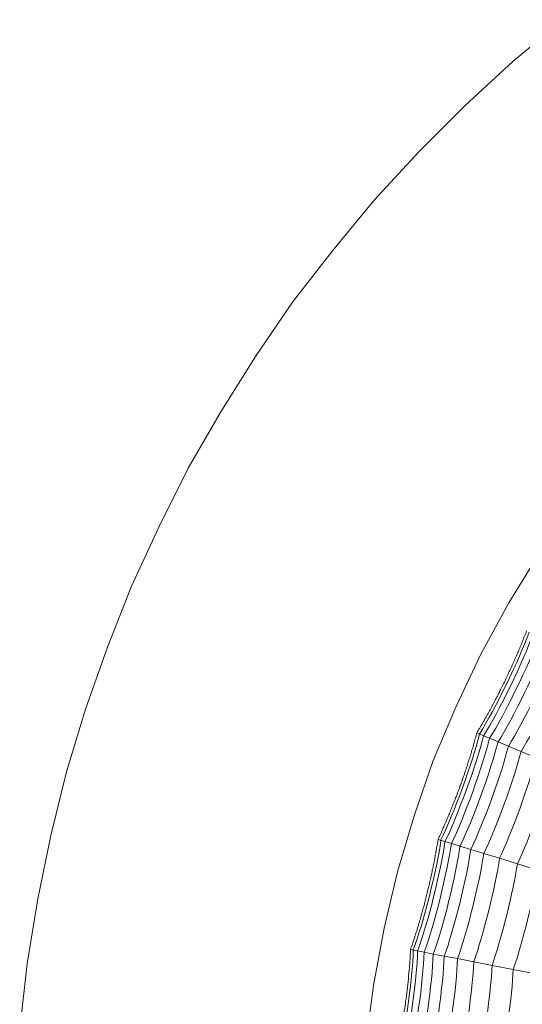
# Model space of a CAD drawing. Units: inches. Extents: x 523 to 1211, y 143 to 921.
# Drawn here: x 600 to 631, y 316 to 377 of the extents above; entities that cross this region are included whole.
import ezdxf

# ---------------------------------------------------------------- set-up
doc = ezdxf.new("R2010")
doc.units = ezdxf.units.IN
doc.header["$MEASUREMENT"] = 0
doc.layers.add('Layer 1', color=7, linetype='Continuous')

# ---------------------------------------------------------------- blocks, each defined once
blk = doc.blocks.new('block 1193')
at = {"layer": 'Layer 1', "color": 252, "lineweight": 5, "true_color": 0x939597}
blk.add_lwpolyline([(316.2345, -193.5935), (316.2951, -193.6186)], dxfattribs=at)
blk = doc.blocks.new('block 1194')
at = {"layer": 'Layer 1', "color": 252, "lineweight": 5, "true_color": 0x939597}
blk.add_open_spline([(316.2951, -193.6186), (316.4488, -193.3751), (316.6872, -192.8859), (316.784, -192.6151)], degree=3, dxfattribs=at)
blk = doc.blocks.new('block 1195')
at = {"layer": 'Layer 1', "color": 252, "lineweight": 5, "true_color": 0x939597}
blk.add_lwpolyline([(316.3788, -193.6541), (316.4815, -193.6975)], dxfattribs=at)
blk = doc.blocks.new('block 1196')
at = {"layer": 'Layer 1', "color": 252, "lineweight": 5, "true_color": 0x939597}
blk.add_open_spline([(316.4815, -193.6975), (316.632, -193.4584), (316.8649, -192.9799), (316.9611, -192.7139)], degree=3, dxfattribs=at)
blk = doc.blocks.new('block 1213')
at = {"layer": 'Layer 1', "color": 252, "lineweight": 5, "true_color": 0x939597}
blk.add_lwpolyline([(316.6076, -193.7506), (316.7571, -193.8143)], dxfattribs=at)
blk = doc.blocks.new('block 1215')
at = {"layer": 'Layer 1', "color": 252, "lineweight": 5, "true_color": 0x939597}
blk.add_lwpolyline([(316.4815, -193.6975), (316.6076, -193.7506)], dxfattribs=at)
blk = doc.blocks.new('block 1216')
at = {"layer": 'Layer 1', "color": 252, "lineweight": 5, "true_color": 0x939597}
blk.add_open_spline([(316.6076, -193.7506), (316.7557, -193.5149), (316.9855, -193.0423), (317.0809, -192.7794)], degree=3, dxfattribs=at)
blk = doc.blocks.new('block 1217')
at = {"layer": 'Layer 1', "color": 252, "lineweight": 5, "true_color": 0x939597}
blk.add_lwpolyline([(316.2951, -193.6186), (316.3788, -193.6541)], dxfattribs=at)
blk = doc.blocks.new('block 1218')
at = {"layer": 'Layer 1', "color": 252, "lineweight": 5, "true_color": 0x939597}
blk.add_open_spline([(316.3788, -193.6541), (316.5318, -193.4133), (316.7674, -192.9282), (316.8642, -192.6592)], degree=3, dxfattribs=at)
blk = doc.blocks.new('block 1219')
at = {"layer": 'Layer 1', "color": 252, "lineweight": 5, "true_color": 0x939597}
blk.add_lwpolyline([(316.1921, -193.5745), (316.2345, -193.5935)], dxfattribs=at)
blk = doc.blocks.new('block 1220')
at = {"layer": 'Layer 1', "color": 252, "lineweight": 5, "true_color": 0x939597}
blk.add_open_spline([(316.2345, -193.5935), (316.3892, -193.3478), (316.6276, -192.8566), (316.7261, -192.5834)], degree=3, dxfattribs=at)
blk = doc.blocks.new('block 1221')
at = {"layer": 'Layer 1', "color": 252, "lineweight": 5, "true_color": 0x939597}
blk.add_lwpolyline([(316.6631, -192.5482), (316.6589, -192.5617), (316.6541, -192.5755), (316.6486, -192.5879), (316.6438, -192.6016), (316.6369, -192.6151), (316.6331, -192.6285), (316.6265, -192.6413), (316.6224, -192.6547), (316.6169, -192.6674), (316.6114, -192.6805), (316.6055, -192.695), (316.5993, -192.7081), (316.5952, -192.7198), (316.589, -192.7336), (316.5838, -192.7474), (316.579, -192.7587), (316.5721, -192.7722), (316.5662, -192.7866), (316.5621, -192.7977), (316.5559, -192.8114), (316.549, -192.8249), (316.5439, -192.8376), (316.539, -192.8507), (316.5325, -192.8638), (316.5277, -192.8766), (316.5204, -192.891), (316.5146, -192.9024), (316.5087, -192.9162), (316.5025, -192.9289), (316.4967, -192.942), (316.4905, -192.9541), (316.4843, -192.9678), (316.4784, -192.9813), (316.4722, -192.9937), (316.4667, -193.0068), (316.4605, -193.0195), (316.4536, -193.034), (316.4488, -193.0461), (316.4419, -193.0585), (316.436, -193.0702), (316.4295, -193.0839), (316.4226, -193.096), (316.416, -193.1094), (316.4102, -193.1218), (316.404, -193.1342), (316.3981, -193.1466), (316.3923, -193.1594), (316.3843, -193.1721), (316.3788, -193.1842), (316.3726, -193.1976), (316.3657, -193.21), (316.3592, -193.2224), (316.3526, -193.2338), (316.3471, -193.2469), (316.3389, -193.2603), (316.3337, -193.2724), (316.3272, -193.2841), (316.3196, -193.2955), (316.3134, -193.3093), (316.3082, -193.3213), (316.3003, -193.3344), (316.2934, -193.3465), (316.2858, -193.3582), (316.28, -193.3702), (316.2724, -193.3826), (316.2669, -193.395), (316.2593, -193.4068), (316.2524, -193.4192), (316.2455, -193.4316), (316.2396, -193.444), (316.2317, -193.4557), (316.2241, -193.4688), (316.2179, -193.4805), (316.2104, -193.4918), (316.2038, -193.5053), (316.1973, -193.5163), (316.1893, -193.5284), (316.1818, -193.5408), (316.1756, -193.5521), (316.1687, -193.5639)], dxfattribs=at)
blk = doc.blocks.new('block 1222')
at = {"layer": 'Layer 1', "color": 252, "lineweight": 5, "true_color": 0x939597}
blk.add_lwpolyline([(316.1687, -193.5639), (316.188, -193.5728)], dxfattribs=at)
blk = doc.blocks.new('block 1227')
at = {"layer": 'Layer 1', "color": 252, "lineweight": 5, "true_color": 0x939597}
blk.add_lwpolyline([(315.85, -194.648), (315.9148, -194.667)], dxfattribs=at)
blk = doc.blocks.new('block 1228')
at = {"layer": 'Layer 1', "color": 252, "lineweight": 5, "true_color": 0x939597}
blk.add_open_spline([(315.9148, -194.667), (316.0416, -194.4089), (316.2259, -193.8987), (316.2951, -193.6186)], degree=3, dxfattribs=at)
blk = doc.blocks.new('block 1229')
at = {"layer": 'Layer 1', "color": 252, "lineweight": 5, "true_color": 0x939597}
blk.add_lwpolyline([(315.9999, -194.6942), (316.108, -194.7262)], dxfattribs=at)
blk = doc.blocks.new('block 1230')
at = {"layer": 'Layer 1', "color": 252, "lineweight": 5, "true_color": 0x939597}
blk.add_open_spline([(316.108, -194.7262), (316.2317, -194.4734), (316.4133, -193.9718), (316.4815, -193.6975)], degree=3, dxfattribs=at)
blk = doc.blocks.new('block 1231')
at = {"layer": 'Layer 1', "color": 252, "lineweight": 5, "true_color": 0x939597}
blk.add_lwpolyline([(316.3936, -194.8144), (316.5721, -194.8682)], dxfattribs=at)
blk = doc.blocks.new('block 1232')
at = {"layer": 'Layer 1', "color": 252, "lineweight": 5, "true_color": 0x939597}
blk.add_open_spline([(316.5721, -194.8682), (316.6885, -194.6267), (316.8632, -194.1485), (316.9294, -193.8884)], degree=3, dxfattribs=at)
blk = doc.blocks.new('block 1245')
at = {"layer": 'Layer 1', "color": 252, "lineweight": 5, "true_color": 0x939597}
blk.add_lwpolyline([(316.5721, -194.8682), (316.7764, -194.9312)], dxfattribs=at)
blk = doc.blocks.new('block 1247')
at = {"layer": 'Layer 1', "color": 252, "lineweight": 5, "true_color": 0x939597}
blk.add_lwpolyline([(316.2372, -194.7655), (316.3936, -194.8144)], dxfattribs=at)
blk = doc.blocks.new('block 1248')
at = {"layer": 'Layer 1', "color": 252, "lineweight": 5, "true_color": 0x939597}
blk.add_open_spline([(316.3936, -194.8144), (316.5132, -194.5671), (316.6892, -194.0806), (316.7571, -193.8143)], degree=3, dxfattribs=at)
blk = doc.blocks.new('block 1249')
at = {"layer": 'Layer 1', "color": 252, "lineweight": 5, "true_color": 0x939597}
blk.add_lwpolyline([(316.108, -194.7262), (316.2372, -194.7655)], dxfattribs=at)
blk = doc.blocks.new('block 1250')
at = {"layer": 'Layer 1', "color": 252, "lineweight": 5, "true_color": 0x939597}
blk.add_open_spline([(316.2372, -194.7655), (316.3609, -194.5164), (316.5397, -194.0214), (316.6076, -193.7506)], degree=3, dxfattribs=at)
blk = doc.blocks.new('block 1251')
at = {"layer": 'Layer 1', "color": 252, "lineweight": 5, "true_color": 0x939597}
blk.add_lwpolyline([(315.9148, -194.667), (315.9999, -194.6942)], dxfattribs=at)
blk = doc.blocks.new('block 1252')
at = {"layer": 'Layer 1', "color": 252, "lineweight": 5, "true_color": 0x939597}
blk.add_open_spline([(315.9999, -194.6942), (316.1273, -194.4368), (316.3103, -193.9304), (316.3788, -193.6541)], degree=3, dxfattribs=at)
blk = doc.blocks.new('block 1253')
at = {"layer": 'Layer 1', "color": 252, "lineweight": 5, "true_color": 0x939597}
blk.add_lwpolyline([(315.8063, -194.6339), (315.85, -194.648)], dxfattribs=at)
blk = doc.blocks.new('block 1254')
at = {"layer": 'Layer 1', "color": 252, "lineweight": 5, "true_color": 0x939597}
blk.add_open_spline([(315.85, -194.648), (315.9792, -194.3872), (316.1652, -193.8746), (316.2345, -193.5935)], degree=3, dxfattribs=at)
blk = doc.blocks.new('block 1255')
at = {"layer": 'Layer 1', "color": 252, "lineweight": 5, "true_color": 0x939597}
blk.add_lwpolyline([(316.1687, -193.5639), (316.1652, -193.5773), (316.1611, -193.5918), (316.1573, -193.6062), (316.1525, -193.6197), (316.1487, -193.6331), (316.1459, -193.6465), (316.1404, -193.661), (316.138, -193.6755), (316.1332, -193.6886), (316.1297, -193.7023), (316.1256, -193.7158), (316.1208, -193.7296), (316.1163, -193.743), (316.1136, -193.7564), (316.1101, -193.7699), (316.1043, -193.7833), (316.1015, -193.7967), (316.0967, -193.8112), (316.0925, -193.8246), (316.0877, -193.8381), (316.0829, -193.8519), (316.0788, -193.8653), (316.0739, -193.8787), (316.0719, -193.8922), (316.067, -193.9059), (316.0622, -193.9194), (316.0581, -193.9339), (316.0526, -193.9473), (316.0484, -193.9597), (316.0443, -193.9735), (316.0402, -193.9876), (316.0347, -194.0003), (316.0295, -194.0145), (316.0243, -194.0269), (316.0202, -194.0417), (316.0157, -194.0551), (316.0109, -194.0689), (316.0071, -194.0823), (315.9999, -194.0961), (315.9954, -194.1082), (315.9913, -194.1213), (315.9871, -194.1347), (315.982, -194.1485), (315.9754, -194.1612), (315.9716, -194.1733), (315.9671, -194.1871), (315.9606, -194.2008), (315.9558, -194.2129), (315.9523, -194.227), (315.9461, -194.2405), (315.9416, -194.2522), (315.9365, -194.266), (315.9299, -194.2794), (315.9265, -194.2921), (315.9196, -194.3059), (315.9162, -194.3194), (315.9093, -194.3307), (315.9051, -194.3445), (315.8993, -194.3566), (315.8941, -194.37), (315.8882, -194.3817), (315.8838, -194.3955), (315.8776, -194.4089), (315.8717, -194.4224), (315.8672, -194.4348), (315.861, -194.4479), (315.8559, -194.4613), (315.85, -194.474), (315.8442, -194.4875), (315.8393, -194.4995), (315.8335, -194.5116), (315.8273, -194.525), (315.8214, -194.5367), (315.8169, -194.5512), (315.8114, -194.564), (315.8045, -194.5757), (315.798, -194.5895), (315.7939, -194.6012), (315.7863, -194.6146), (315.7828, -194.6267)], dxfattribs=at)
blk = doc.blocks.new('block 1256')
at = {"layer": 'Layer 1', "color": 252, "lineweight": 5, "true_color": 0x939597}
blk.add_lwpolyline([(315.7828, -194.6267), (315.8021, -194.6325)], dxfattribs=at)
blk = doc.blocks.new('block 1261')
at = {"layer": 'Layer 1', "color": 252, "lineweight": 5, "true_color": 0x939597}
blk.add_lwpolyline([(315.5782, -195.737), (315.643, -195.7501)], dxfattribs=at)
blk = doc.blocks.new('block 1262')
at = {"layer": 'Layer 1', "color": 252, "lineweight": 5, "true_color": 0x939597}
blk.add_open_spline([(315.643, -195.7501), (315.7429, -195.4797), (315.8748, -194.9529), (315.9148, -194.667)], degree=3, dxfattribs=at)
blk = doc.blocks.new('block 1263')
at = {"layer": 'Layer 1', "color": 252, "lineweight": 5, "true_color": 0x939597}
blk.add_lwpolyline([(315.7336, -195.7684), (315.8431, -195.7887)], dxfattribs=at)
blk = doc.blocks.new('block 1264')
at = {"layer": 'Layer 1', "color": 252, "lineweight": 5, "true_color": 0x939597}
blk.add_open_spline([(315.8431, -195.7887), (315.9403, -195.5234), (316.0684, -195.0067), (316.108, -194.7262)], degree=3, dxfattribs=at)
blk = doc.blocks.new('block 1265')
at = {"layer": 'Layer 1', "color": 252, "lineweight": 5, "true_color": 0x939597}
blk.add_lwpolyline([(316.137, -195.8459), (316.3196, -195.881)], dxfattribs=at)
blk = doc.blocks.new('block 1266')
at = {"layer": 'Layer 1', "color": 252, "lineweight": 5, "true_color": 0x939597}
blk.add_open_spline([(316.3196, -195.881), (316.4102, -195.6275), (316.5325, -195.1345), (316.5721, -194.8682)], degree=3, dxfattribs=at)
blk = doc.blocks.new('block 1267')
at = {"layer": 'Layer 1', "color": 252, "lineweight": 5, "true_color": 0x939597}
blk.add_lwpolyline([(316.5304, -195.922), (316.7723, -195.9692)], dxfattribs=at)
blk = doc.blocks.new('block 1279')
at = {"layer": 'Layer 1', "color": 252, "lineweight": 5, "true_color": 0x939597}
blk.add_lwpolyline([(316.3196, -195.881), (316.5304, -195.922)], dxfattribs=at)
blk = doc.blocks.new('block 1280')
at = {"layer": 'Layer 1', "color": 252, "lineweight": 5, "true_color": 0x939597}
blk.add_open_spline([(316.5304, -195.922), (316.6176, -195.6733), (316.7392, -195.1913), (316.7764, -194.9312)], degree=3, dxfattribs=at)
blk = doc.blocks.new('block 1281')
at = {"layer": 'Layer 1', "color": 252, "lineweight": 5, "true_color": 0x939597}
blk.add_lwpolyline([(315.9754, -195.8142), (316.137, -195.8459)], dxfattribs=at)
blk = doc.blocks.new('block 1282')
at = {"layer": 'Layer 1', "color": 252, "lineweight": 5, "true_color": 0x939597}
blk.add_open_spline([(316.137, -195.8459), (316.2297, -195.5875), (316.3551, -195.0852), (316.3936, -194.8144)], degree=3, dxfattribs=at)
blk = doc.blocks.new('block 1283')
at = {"layer": 'Layer 1', "color": 252, "lineweight": 5, "true_color": 0x939597}
blk.add_lwpolyline([(315.8431, -195.7887), (315.9754, -195.8142)], dxfattribs=at)
blk = doc.blocks.new('block 1284')
at = {"layer": 'Layer 1', "color": 252, "lineweight": 5, "true_color": 0x939597}
blk.add_open_spline([(315.9754, -195.8142), (316.0719, -195.5517), (316.1983, -195.0418), (316.2372, -194.7655)], degree=3, dxfattribs=at)
blk = doc.blocks.new('block 1285')
at = {"layer": 'Layer 1', "color": 252, "lineweight": 5, "true_color": 0x939597}
blk.add_lwpolyline([(315.643, -195.7501), (315.7336, -195.7684)], dxfattribs=at)
blk = doc.blocks.new('block 1286')
at = {"layer": 'Layer 1', "color": 252, "lineweight": 5, "true_color": 0x939597}
blk.add_open_spline([(315.7336, -195.7684), (315.8324, -195.4993), (315.9623, -194.9753), (315.9999, -194.6942)], degree=3, dxfattribs=at)
blk = doc.blocks.new('block 1287')
at = {"layer": 'Layer 1', "color": 252, "lineweight": 5, "true_color": 0x939597}
blk.add_lwpolyline([(315.5344, -195.7281), (315.5782, -195.737)], dxfattribs=at)
blk = doc.blocks.new('block 1288')
at = {"layer": 'Layer 1', "color": 252, "lineweight": 5, "true_color": 0x939597}
blk.add_open_spline([(315.5782, -195.737), (315.6798, -195.4652), (315.8114, -194.935), (315.85, -194.648)], degree=3, dxfattribs=at)
blk = doc.blocks.new('block 1289')
at = {"layer": 'Layer 1', "color": 252, "lineweight": 5, "true_color": 0x939597}
blk.add_lwpolyline([(315.7828, -194.6267), (315.7794, -194.6401), (315.778, -194.6556), (315.7749, -194.669), (315.7715, -194.6825), (315.7701, -194.6973), (315.7673, -194.7111), (315.7659, -194.7245), (315.7622, -194.7379), (315.7594, -194.7531), (315.7587, -194.7672), (315.7546, -194.781), (315.7522, -194.7951), (315.7501, -194.8089), (315.7473, -194.8241), (315.7449, -194.8372), (315.7422, -194.8509), (315.7384, -194.8644), (315.7363, -194.8788), (315.7336, -194.893), (315.7315, -194.9064), (315.7277, -194.9198), (315.7246, -194.935), (315.7218, -194.9488), (315.7191, -194.9629), (315.716, -194.9753), (315.7129, -194.9908), (315.7094, -195.006), (315.7067, -195.0194), (315.7032, -195.0328), (315.7005, -195.0463), (315.6974, -195.0607), (315.695, -195.0749), (315.6902, -195.0887), (315.6871, -195.1021), (315.684, -195.1152), (315.6812, -195.13), (315.6781, -195.1431), (315.6736, -195.1569), (315.6709, -195.1706), (315.6667, -195.1844), (315.6643, -195.1982), (315.6591, -195.211), (315.6564, -195.2258), (315.6536, -195.2392), (315.6492, -195.253), (315.6467, -195.2664), (315.643, -195.2802), (315.6392, -195.294), (315.6357, -195.3078), (315.6306, -195.3209), (315.6275, -195.3339), (315.623, -195.3484), (315.6206, -195.3615), (315.6147, -195.376), (315.6133, -195.3894), (315.6082, -195.4032), (315.6054, -195.4166), (315.6006, -195.4294), (315.5975, -195.4438), (315.5933, -195.4573), (315.5885, -195.4711), (315.5858, -195.4824), (315.5806, -195.4962), (315.5758, -195.5096), (315.5737, -195.5234), (315.5692, -195.5365), (315.5641, -195.5503), (315.5599, -195.5637), (315.5565, -195.5768), (315.552, -195.5906), (315.5482, -195.6051), (315.5427, -195.6178), (315.5386, -195.6306), (315.5344, -195.643), (315.531, -195.6574), (315.5262, -195.6712), (315.5227, -195.6847), (315.5176, -195.696), (315.512, -195.7098), (315.5089, -195.7236)], dxfattribs=at)
blk = doc.blocks.new('block 1290')
at = {"layer": 'Layer 1', "color": 252, "lineweight": 5, "true_color": 0x939597}
blk.add_lwpolyline([(315.5089, -195.7236), (315.53, -195.7274)], dxfattribs=at)
blk = doc.blocks.new('block 1296')
at = {"layer": 'Layer 1', "color": 252, "lineweight": 5, "true_color": 0x939597}
blk.add_open_spline([(315.4872, -196.8546), (315.5589, -196.5756), (315.634, -196.0364), (315.643, -195.7501)], degree=3, dxfattribs=at)
blk = doc.blocks.new('block 1298')
at = {"layer": 'Layer 1', "color": 252, "lineweight": 5, "true_color": 0x939597}
blk.add_open_spline([(315.6902, -196.8722), (315.7594, -196.5976), (315.8335, -196.0708), (315.8431, -195.7887)], degree=3, dxfattribs=at)
blk = doc.blocks.new('block 1300')
at = {"layer": 'Layer 1', "color": 252, "lineweight": 5, "true_color": 0x939597}
blk.add_open_spline([(316.1742, -196.9142), (316.2372, -196.6541), (316.3089, -196.1484), (316.3196, -195.881)], degree=3, dxfattribs=at)
blk = doc.blocks.new('block 1314')
at = {"layer": 'Layer 1', "color": 252, "lineweight": 5, "true_color": 0x939597}
blk.add_open_spline([(316.3868, -196.9332), (316.4495, -196.6789), (316.519, -196.1835), (316.5304, -195.922)], degree=3, dxfattribs=at)
blk = doc.blocks.new('block 1316')
at = {"layer": 'Layer 1', "color": 252, "lineweight": 5, "true_color": 0x939597}
blk.add_open_spline([(315.9882, -196.898), (316.0553, -196.6334), (316.1256, -196.1187), (316.137, -195.8459)], degree=3, dxfattribs=at)
blk = doc.blocks.new('block 1318')
at = {"layer": 'Layer 1', "color": 252, "lineweight": 5, "true_color": 0x939597}
blk.add_open_spline([(315.8255, -196.8835), (315.8941, -196.6128), (315.9671, -196.0929), (315.9754, -195.8142)], degree=3, dxfattribs=at)
blk = doc.blocks.new('block 1320')
at = {"layer": 'Layer 1', "color": 252, "lineweight": 5, "true_color": 0x939597}
blk.add_open_spline([(315.5789, -196.8632), (315.6492, -196.5855), (315.7246, -196.0526), (315.7336, -195.7684)], degree=3, dxfattribs=at)
blk = doc.blocks.new('block 1322')
at = {"layer": 'Layer 1', "color": 252, "lineweight": 5, "true_color": 0x939597}
blk.add_open_spline([(315.4218, -196.8481), (315.4931, -196.568), (315.5706, -196.0261), (315.5782, -195.737)], degree=3, dxfattribs=at)
blk = doc.blocks.new('block 1323')
at = {"layer": 'Layer 1', "color": 252, "lineweight": 5, "true_color": 0x939597}
blk.add_lwpolyline([(315.5089, -195.7236), (315.5065, -195.737), (315.5065, -195.7522), (315.5052, -195.766), (315.5052, -195.7797), (315.5041, -195.7949), (315.5027, -195.8083), (315.5027, -195.8221), (315.5007, -195.8359), (315.4993, -195.8497), (315.4993, -195.8648), (315.4983, -195.8793), (315.4959, -195.8927), (315.4959, -195.9082), (315.4948, -195.922), (315.4931, -195.9358), (315.4914, -195.951), (315.4903, -195.9644), (315.489, -195.9789), (315.489, -195.994), (315.4872, -196.0064), (315.4859, -196.0216), (315.4838, -196.035), (315.4828, -196.0502), (315.4814, -196.0643), (315.48, -196.0777), (315.4779, -196.0929), (315.4769, -196.1063), (315.4752, -196.1218), (315.4728, -196.1356), (315.4704, -196.1484), (315.4693, -196.1632), (315.4679, -196.1773), (315.4662, -196.1907), (315.4645, -196.2062), (315.4635, -196.22), (315.4593, -196.2328), (315.4576, -196.249), (315.4566, -196.2624), (315.4559, -196.2762), (315.4528, -196.2906), (315.4504, -196.3044), (315.4497, -196.3189), (315.4459, -196.3323), (315.4445, -196.3475), (315.4414, -196.3609), (315.4404, -196.3744), (315.4383, -196.3881), (315.4356, -196.4016), (315.4342, -196.4174), (315.4307, -196.4298), (315.4304, -196.4436), (315.4273, -196.4577), (315.4249, -196.4715), (315.4218, -196.4853), (315.4204, -196.5008), (315.4173, -196.5142), (315.4156, -196.528), (315.4135, -196.5414), (315.4101, -196.5552), (315.4063, -196.568), (315.4052, -196.5828), (315.4025, -196.5959), (315.3994, -196.6107), (315.3963, -196.6238), (315.3953, -196.6372), (315.3922, -196.651), (315.3891, -196.6651), (315.386, -196.6789), (315.3825, -196.6923), (315.3808, -196.7058), (315.3777, -196.7192), (315.3756, -196.733), (315.3725, -196.7464), (315.3687, -196.7599), (315.3656, -196.7736), (315.3636, -196.7867), (315.3598, -196.8016), (315.3567, -196.8143), (315.3539, -196.8281), (315.3512, -196.8415)], dxfattribs=at)
blk = doc.blocks.new('block 2120')
at = {"layer": 'Layer 1', "color": 252, "lineweight": 5, "true_color": 0x939597}
blk.add_open_spline([(316.1938, -193.5766), (316.3489, -193.3296), (316.5904, -192.8362), (316.6885, -192.5603)], degree=3, dxfattribs=at)
blk = doc.blocks.new('block 2121')
at = {"layer": 'Layer 1', "color": 252, "lineweight": 5, "true_color": 0x939597}
blk.add_open_spline([(315.8076, -194.6363), (315.9385, -194.3731), (316.1256, -193.8577), (316.1945, -193.5745)], degree=3, dxfattribs=at)
blk = doc.blocks.new('block 2122')
at = {"layer": 'Layer 1', "color": 252, "lineweight": 5, "true_color": 0x939597}
blk.add_open_spline([(315.5355, -195.7288), (315.6368, -195.4559), (315.7701, -194.9229), (315.8107, -194.6339)], degree=3, dxfattribs=at)
blk = doc.blocks.new('block 2123')
at = {"layer": 'Layer 1', "color": 252, "lineweight": 5, "true_color": 0x939597}
blk.add_open_spline([(315.3801, -196.845), (315.4504, -196.5638), (315.5275, -196.0192), (315.5355, -195.7281)], degree=3, dxfattribs=at)
blk = doc.blocks.new('block 3')
at = {"layer": 'Layer 1'}
for name in ['block 1221', 'block 2120', 'block 1220', 'block 1194', 'block 1218', 'block 1196', 'block 1216', 'block 1255', 'block 2121', 'block 1254', 'block 1228', 'block 1222', 'block 1219', 'block 1193', 'block 1217', 'block 1252', 'block 1230', 'block 1195', 'block 1215', 'block 1250', 'block 1248', 'block 1213', 'block 1232', 'block 1289', 'block 1256', 'block 2122', 'block 1288', 'block 1262', 'block 1286', 'block 1253', 'block 1264', 'block 1227', 'block 1251', 'block 1229', 'block 1249', 'block 1284', 'block 1282', 'block 1247', 'block 1231', 'block 1266', 'block 1245', 'block 1280', 'block 1323', 'block 2123', 'block 1322', 'block 1296', 'block 1290', 'block 1287', 'block 1261', 'block 1320', 'block 1285', 'block 1298', 'block 1263', 'block 1283', 'block 1318', 'block 1281', 'block 1316', 'block 1265', 'block 1300', 'block 1279', 'block 1314', 'block 1267']:
    blk.add_blockref(name, (0, 0), dxfattribs=at)

msp = doc.modelspace()

# ---------------------------------------------------------------- linework, layer by layer
at = {"lineweight": 9}
for points in [[(633.128, 376.58), (630.053, 374.013), (627.067, 371.261), (624.215, 368.414), (621.463, 365.429), (618.894, 362.299), (616.425, 359.13), (614.133, 355.769), (611.989, 352.356), (609.985, 348.863), (608.164, 345.219), (606.482, 341.577), (604.989, 337.801), (603.632, 333.976), (602.473, 330.097), (601.493, 326.173), (600.697, 322.253), (600.042, 318.239), (599.574, 314.228)], [(631.639, 343.586), (629.771, 340.55), (628.047, 337.382), (626.506, 334.108), (625.103, 330.794), (623.937, 327.382), (622.91, 323.931), (622.071, 320.432), (621.418, 316.889), (620.952, 313.338)]]:
    msp.add_lwpolyline(points, dxfattribs=at)

# ---------------------------------------------------------------- block references
at = {"layer": 'Layer 1', "xscale": 6.202246822564502, "yscale": 6.202246822564502, "zscale": 6.202246822564502}
msp.add_blockref('block 3', (-1333.151, 1533.045), dxfattribs=at)

doc.saveas('drawing.dxf')
